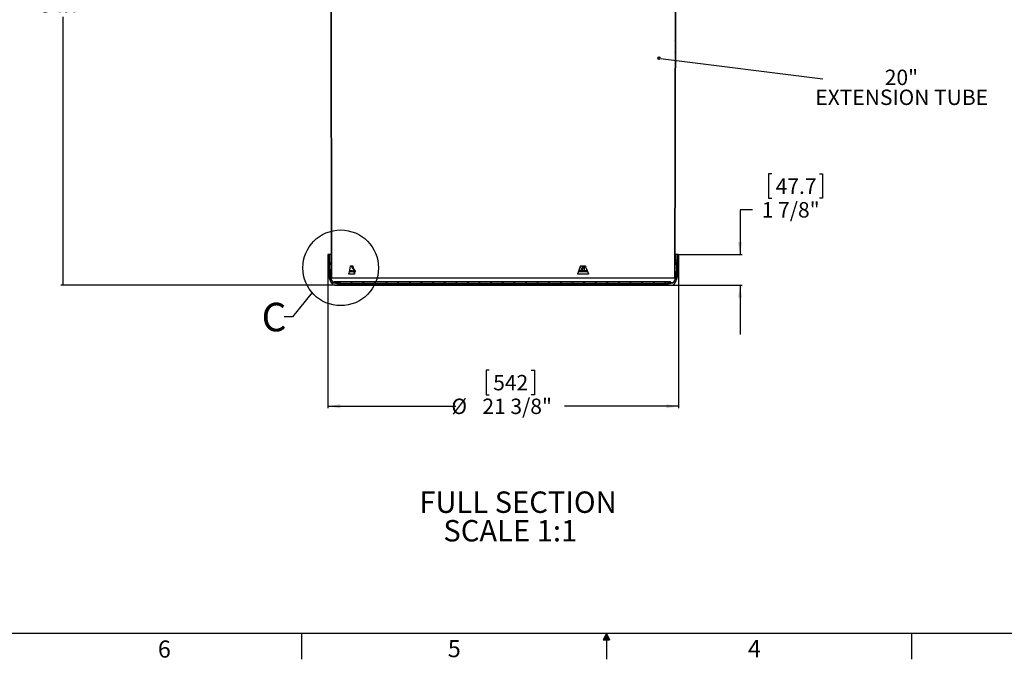
# Model space of a CAD drawing. Units: inches. Extents: x 2 to 154, y 1 to 99.
# Drawn here: x 42 to 102, y 1 to 40 of the extents above; entities that cross this region are included whole.
import ezdxf

# ---------------------------------------------------------------- set-up
doc = ezdxf.new("R2010")
doc.units = ezdxf.units.IN
doc.header["$MEASUREMENT"] = 0
doc.layers.add('SLD-0', color=7, linetype='Continuous')
doc.styles.add('SLDTEXTSTYLE1', font='TXT', dxfattribs={"width": 0.75})
doc.dimstyles.new('SLDDIMSTYLE0', dxfattribs={"dimtxt": 0.9375, "dimasz": 0.13, "dimexe": 0, "dimexo": 0.0625, "dimgap": 0.234375, "dimtad": 0, "dimtih": 1, "dimtoh": 1, "dimdec": 0, "dimrnd": 1e-09, "dimzin": 12, "dimdsep": 46, "dimtxsty": 'SLDTEXTSTYLE1', "dimblk1": 'NONE', "dimblk2": 'NONE', "dimsah": 1, "dimcen": 0.09, "dimadec": 0, "dimazin": 3, "dimtfac": 1, "dimtofl": 0, "dimtmove": 0, "dimatfit": 3, "dimldrblk": 'NONE', "dimfxl": 0, "dimfrac": 2, "dimtolj": 1, "dimtzin": 12, "dimarcsym": 0})
doc.dimstyles.new('SLDDIMSTYLE2', dxfattribs={"dimtxt": 0.9375, "dimasz": 0.13, "dimexe": 0, "dimexo": 0.0625, "dimgap": 0.234375, "dimtad": 0, "dimtih": 1, "dimtoh": 1, "dimdec": 0, "dimrnd": 1e-09, "dimzin": 12, "dimdsep": 46, "dimtxsty": 'SLDTEXTSTYLE1', "dimsah": 1, "dimcen": 0.09, "dimadec": 0, "dimazin": 3, "dimtfac": 1, "dimtofl": 0, "dimtmove": 0, "dimatfit": 3, "dimfxl": 0, "dimfrac": 2, "dimtolj": 1, "dimtzin": 12, "dimarcsym": 0})

# ---------------------------------------------------------------- blocks, each defined once
blk = doc.blocks.new('SW_NOTE_0_34')
at = {"layer": 'SLD-0', "color": 0, "insert": (0, 1.678), "char_height": 1.30208, "attachment_point": 1, "style": 'SLDTEXTSTYLE1'}
blk.add_mtext('FULL SECTION', dxfattribs=at)
blk = doc.blocks.new('SW_NOTE_0_35')
at = {"layer": 'SLD-0', "color": 0, "insert": (1.465, 1.678), "char_height": 1.3021, "attachment_point": 1, "style": 'SLDTEXTSTYLE1'}
blk.add_mtext('SCALE 1:1', dxfattribs=at)
blk = doc.blocks.new('SW_NOTE_6')
at = {"layer": 'SLD-0', "color": 7}
for name, p in [('SW_NOTE_0_34', (0, -0.02)), ('SW_NOTE_0_35', (0, -1.757))]:
    blk.add_blockref(name, p, dxfattribs=at)
blk = doc.blocks.new('SW_NOTE_0_36')
at = {"layer": 'SLD-0', "color": 0, "char_height": 0.9375, "attachment_point": 2, "style": 'SLDTEXTSTYLE1'}
for s, insert in [('20"', (0.864, 1.209)), ('EXTENSION TUBE', (0.881, -0.004))]:
    blk.add_mtext(s, dxfattribs=dict(at, insert=insert))
blk = doc.blocks.new('SW_NOTE_7')
at = {"layer": 'SLD-0', "color": 7}
blk.add_blockref('SW_NOTE_0_36', (3.912, -0.641), dxfattribs=at)
blk = doc.blocks.new('SW_HATCH_31')
at = {"color": 0, "linetype": 'Continuous', "lineweight": 18}
for p, q in [((0, 0), (-0.02, -0.02)), ((-0.001, -0.708), (-0.021, -0.728)), ((-0.002, -1.417), (-0.022, -1.437)), ((-0.004, -2.125), (-0.024, -2.145)), ((-0.005, -2.833), (-0.025, -2.853)), ((-0.006, -3.541), (-0.026, -3.561)), ((-0.007, -4.25), (-0.027, -4.27)), ((-0.008, -4.958), (-0.028, -4.978)), ((-0.009, -5.666), (-0.029, -5.686)), ((-0.011, -6.375), (-0.031, -6.395)), ((-0.012, -7.083), (-0.032, -7.103)), ((-0.013, -7.791), (-0.033, -7.811)), ((-0.014, -8.499), (-0.034, -8.519)), ((-0.015, -9.208), (-0.035, -9.228)), ((-0.017, -9.916), (-0.037, -9.936)), ((-0.018, -10.624), (-0.038, -10.644)), ((-0.019, -11.333), (-0.039, -11.353)), ((-0.02, -12.041), (-0.04, -12.061)), ((-0.021, -12.749), (-0.041, -12.769)), ((-0.022, -13.457), (-0.042, -13.477)), ((-0.024, -14.166), (-0.044, -14.186)), ((-0.025, -14.874), (-0.045, -14.894)), ((-0.026, -15.582), (-0.046, -15.602)), ((-0.027, -16.291), (-0.047, -16.311)), ((-0.028, -16.999), (-0.048, -17.019)), ((-0.03, -17.707), (-0.05, -17.727)), ((-0.031, -18.415), (-0.051, -18.436)), ((-0.032, -19.124), (-0.052, -19.144)), ((-0.033, -19.832), (-0.053, -19.852)), ((-0.034, -20.54), (-0.054, -20.56)), ((-0.035, -21.249), (-0.055, -21.269)), ((-0.037, -21.957), (-0.057, -21.977)), ((-0.038, -22.665), (-0.058, -22.685)), ((-0.039, -23.373), (-0.059, -23.394))]:
    blk.add_line(p, q, dxfattribs=at)
blk = doc.blocks.new('SW_HATCH_32')
at = {"color": 0, "linetype": 'Continuous', "lineweight": 18}
for p, q in [((0, 0), (-0.02, -0.02)), ((0.001, -0.706), (-0.019, -0.726)), ((0.002, -1.412), (-0.018, -1.432)), ((0.004, -2.118), (-0.016, -2.138)), ((0.005, -2.824), (-0.015, -2.844)), ((0.006, -3.53), (-0.014, -3.55)), ((0.007, -4.236), (-0.013, -4.256)), ((0.008, -4.942), (-0.012, -4.961)), ((0.009, -5.647), (-0.011, -5.667)), ((0.011, -6.353), (-0.009, -6.373)), ((0.012, -7.059), (-0.008, -7.079)), ((0.013, -7.765), (-0.007, -7.785)), ((0.014, -8.471), (-0.006, -8.491)), ((0.015, -9.177), (-0.005, -9.197)), ((0.016, -9.883), (-0.003, -9.903)), ((0.018, -10.589), (-0.002, -10.609)), ((0.019, -11.295), (-0.001, -11.315)), ((0.02, -12.001), (0, -12.021)), ((0.021, -12.707), (0.001, -12.727)), ((0.022, -13.413), (0.002, -13.433)), ((0.024, -14.119), (0.004, -14.139)), ((0.025, -14.825), (0.005, -14.845)), ((0.026, -15.53), (0.006, -15.55)), ((0.027, -16.236), (0.007, -16.256)), ((0.028, -16.942), (0.008, -16.962)), ((0.029, -17.648), (0.009, -17.668)), ((0.031, -18.354), (0.011, -18.374)), ((0.032, -19.06), (0.012, -19.08)), ((0.033, -19.766), (0.013, -19.786)), ((0.034, -20.472), (0.014, -20.492)), ((0.035, -21.178), (0.015, -21.198)), ((0.036, -21.884), (0.017, -21.904)), ((0.038, -22.59), (0.018, -22.61)), ((0.039, -23.296), (0.019, -23.316))]:
    blk.add_line(p, q, dxfattribs=at)
blk = doc.blocks.new('SW_HATCH_33')
at = {"color": 0, "linetype": 'Continuous', "lineweight": 18}
blk.add_line((0, 0), (-0.125, -0.125), dxfattribs=at)
blk = doc.blocks.new('SW_HATCH_35')
at = {"color": 0, "linetype": 'Continuous', "lineweight": 18}
for p, q in [((0, 0), (0.073, 0.073)), ((-0.062, -0.769), (0.044, -0.663))]:
    blk.add_line(p, q, dxfattribs=at)
blk = doc.blocks.new('SW_HATCH_36')
at = {"color": 0, "linetype": 'Continuous', "lineweight": 18}
for p, q in [((0, 0), (0.07, 0.07)), ((0.031, -0.676), (0.124, -0.583)), ((0.146, -1.268), (0.221, -1.193)), ((0.607, -1.514), (0.665, -1.457))]:
    blk.add_line(p, q, dxfattribs=at)
blk = doc.blocks.new('SW_HATCH_37')
at = {"color": 0, "linetype": 'Continuous', "lineweight": 18}
for p, q in [((0, 0), (-0.11, -0.11)), ((0.707, 0), (0.597, -0.11)), ((1.414, 0), (1.304, -0.11)), ((2.121, 0), (2.011, -0.11)), ((2.828, 0), (2.718, -0.11)), ((3.536, 0), (3.426, -0.11)), ((4.243, 0), (4.133, -0.11)), ((4.95, 0), (4.84, -0.11)), ((5.657, 0), (5.547, -0.11)), ((6.364, 0), (6.254, -0.11)), ((7.071, 0), (6.961, -0.11)), ((7.778, 0), (7.668, -0.11)), ((8.485, 0), (8.375, -0.11)), ((9.192, 0), (9.082, -0.11)), ((9.899, 0), (9.789, -0.11)), ((10.607, 0), (10.497, -0.11)), ((11.314, 0), (11.204, -0.11)), ((12.021, 0), (11.911, -0.11)), ((12.728, 0), (12.618, -0.11)), ((13.435, 0), (13.325, -0.11)), ((14.142, 0), (14.032, -0.11)), ((14.849, 0), (14.739, -0.11)), ((15.556, 0), (15.446, -0.11)), ((16.263, 0), (16.153, -0.11)), ((16.971, 0), (16.861, -0.11)), ((17.678, 0), (17.568, -0.11)), ((18.385, 0), (18.275, -0.11)), ((19.092, 0), (18.982, -0.11)), ((19.799, 0), (19.689, -0.11))]:
    blk.add_line(p, q, dxfattribs=at)
blk = doc.blocks.new('_D_6')
at = {"layer": 'SLD-0', "color": 7}
for p, q in [((60.735, 25.68), (60.735, 16.367)), ((82.074, 25.68), (82.074, 16.367)), ((70.557, 18.677), (70.367, 18.677)), ((70.367, 18.677), (70.367, 17.187)), ((73.111, 18.677), (73.301, 18.677)), ((73.301, 18.677), (73.301, 17.187)), ((70.367, 17.187), (70.557, 17.187)), ((73.301, 17.187), (73.111, 17.187)), ((60.735, 16.492), (68.531, 16.492)), ((82.074, 16.492), (75.137, 16.492))]:
    blk.add_line(p, q, dxfattribs=at)
for points in [[(60.735, 16.492), (61.485, 16.367), (61.485, 16.617)], [(82.074, 16.492), (81.324, 16.617), (81.324, 16.367)]]:
    blk.add_solid(points, dxfattribs=at)
at = {"layer": 'SLD-0', "color": 7, "char_height": 0.9375, "attachment_point": 1, "style": 'SLDTEXTSTYLE1'}
for s, insert in [('542', (70.795, 18.396)), ('%%c', (68.252, 16.956)), ('21 3/8"', (70.136, 16.956))]:
    blk.add_mtext(s, dxfattribs=dict(at, insert=insert))
blk = doc.blocks.new('_None')
blk = doc.blocks.new('_D_7')
at = {"layer": 'SLD-0', "color": 7}
for p, q in [((87.747, 30.63), (87.557, 30.63)), ((87.557, 30.63), (87.557, 29.141)), ((90.646, 30.63), (90.836, 30.63)), ((90.836, 30.63), (90.836, 29.141)), ((87.557, 29.141), (87.747, 29.141)), ((90.836, 29.141), (90.646, 29.141)), ((86.567, 28.445), (85.817, 28.445)), ((85.817, 28.445), (85.817, 25.73)), ((82.059, 25.73), (85.942, 25.73)), ((81.641, 23.85), (85.942, 23.85)), ((85.817, 23.85), (85.817, 20.85))]:
    blk.add_line(p, q, dxfattribs=at)
for points in [[(85.817, 25.73), (85.942, 26.48), (85.692, 26.48)], [(85.817, 23.85), (85.692, 23.1), (85.942, 23.1)]]:
    blk.add_solid(points, dxfattribs=at)
at = {"layer": 'SLD-0', "color": 7, "char_height": 0.9375, "attachment_point": 1, "style": 'SLDTEXTSTYLE1'}
for s, insert in [('47.7', (87.985, 30.349)), ('1 7/8"', (87.137, 28.909))]:
    blk.add_mtext(s, dxfattribs=dict(at, insert=insert))
blk = doc.blocks.new('_D_9')
at = {"layer": 'SLD-0', "color": 7}
for p, q in [((60.655, 64.856), (44.491, 64.856)), ((44.616, 64.856), (44.616, 43.159)), ((44.616, 23.85), (44.616, 40.183)), ((61.169, 23.85), (44.491, 23.85))]:
    blk.add_line(p, q, dxfattribs=at)
for points in [[(44.616, 64.856), (44.596, 64.726), (44.636, 64.726)], [(44.616, 23.85), (44.636, 23.98), (44.596, 23.98)]]:
    blk.add_solid(points, dxfattribs=at)
at = {"layer": 'SLD-0', "color": 7, "char_height": 0.9375, "attachment_point": 1, "style": 'SLDTEXTSTYLE1'}
for s, insert in [('[871.42]', (42.272, 42.88)), ('34.7"', (43.21, 41.391))]:
    blk.add_mtext(s, dxfattribs=dict(at, insert=insert))

msp = doc.modelspace()

# ---------------------------------------------------------------- linework, layer by layer
at = {"layer": 'SLD-0'}
for p, q in [((60.915, 48.276), (60.955, 24.276)), ((60.975, 24.276), (60.935, 48.276)), ((81.875, 48.276), (81.835, 24.276)), ((81.855, 24.276), (81.895, 48.276)), ((60.801, 25.73), (60.735, 25.73)), ((60.821, 25.147), (60.801, 25.73)), ((60.939, 25.73), (60.814, 25.73)), ((60.814, 25.73), (60.814, 25.23)), ((60.814, 25.23), (60.939, 25.23)), ((60.939, 25.23), (60.939, 25.73)), ((81.995, 25.73), (81.87, 25.73)), ((81.87, 25.73), (81.87, 25.23)), ((81.87, 25.23), (81.995, 25.23)), ((82.009, 25.73), (81.989, 25.147)), ((81.995, 25.23), (81.995, 25.73)), ((82.074, 25.73), (82.009, 25.73)), ((60.829, 25.139), (60.829, 25.139)), ((81.981, 25.139), (81.98, 25.139)), ((60.955, 24.276), (60.975, 24.276)), ((61.188, 23.992), (61.08, 23.992)), ((61.188, 23.953), (61.188, 23.992)), ((81.592, 24.063), (61.218, 24.063)), ((61.218, 24.063), (61.218, 23.953)), ((81.592, 23.953), (81.592, 24.063)), ((81.73, 23.992), (81.621, 23.992)), ((81.621, 23.992), (81.621, 23.953)), ((81.835, 24.276), (81.855, 24.276)), ((61.405, 23.953), (61.188, 23.953)), ((61.218, 23.953), (81.592, 23.953)), ((61.405, 23.894), (61.405, 23.953)), ((81.621, 23.953), (81.405, 23.953)), ((81.405, 23.953), (81.405, 23.894))]:
    msp.add_line(p, q, dxfattribs=at)
at = {"layer": 'SLD-0', "color": 7, "linetype": 'Continuous'}
for p, q in [((60.955, 24.276), (60.915, 48.276)), ((60.975, 24.276), (60.935, 48.276)), ((81.875, 48.276), (81.835, 24.276)), ((81.895, 48.276), (81.855, 24.276)), ((81.008, 37.648), (81.132, 37.633)), ((81.132, 37.633), (90.863, 36.401)), ((60.801, 25.73), (60.735, 25.73)), ((60.821, 25.147), (60.801, 25.73)), ((60.814, 25.73), (60.801, 25.73)), ((60.814, 25.73), (60.814, 25.23)), ((60.939, 25.73), (60.814, 25.73)), ((60.814, 25.23), (60.939, 25.23)), ((60.939, 25.23), (60.939, 25.73)), ((60.939, 25.73), (60.952, 25.73)), ((60.939, 25.23), (60.953, 25.23)), ((81.856, 25.23), (81.87, 25.23)), ((81.857, 25.73), (81.87, 25.73)), ((81.87, 25.73), (81.87, 25.23)), ((81.995, 25.73), (81.87, 25.73)), ((81.87, 25.23), (81.995, 25.23)), ((82.009, 25.73), (81.989, 25.147)), ((82.009, 25.73), (81.995, 25.73)), ((81.995, 25.23), (81.995, 25.73)), ((82.074, 25.73), (82.009, 25.73)), ((60.829, 25.139), (60.953, 25.139)), ((60.829, 25.139), (60.829, 25.139)), ((62.221, 24.662), (62.03, 24.662)), ((62.221, 24.733), (62.044, 24.733)), ((62.067, 24.733), (62.063, 24.828)), ((62.11, 25.026), (62.245, 25.026)), ((62.132, 25.026), (62.35, 24.733)), ((62.165, 25.026), (62.383, 24.733)), ((62.221, 24.733), (62.265, 24.733)), ((62.265, 24.662), (62.221, 24.662)), ((62.35, 24.733), (62.265, 24.733)), ((62.35, 24.662), (62.265, 24.662)), ((62.383, 24.733), (62.35, 24.733)), ((62.383, 24.662), (62.35, 24.662)), ((62.425, 24.733), (62.383, 24.733)), ((62.425, 24.662), (62.383, 24.662)), ((62.425, 24.662), (62.425, 24.733)), ((62.425, 24.733), (62.425, 24.733)), ((62.425, 24.662), (62.425, 24.662)), ((76.017, 24.733), (76.017, 24.662)), ((76.017, 24.733), (76.027, 24.733)), ((76.027, 24.662), (76.017, 24.662)), ((76.137, 24.733), (76.027, 24.733)), ((76.137, 24.662), (76.027, 24.662)), ((76.251, 25.026), (76.137, 24.733)), ((76.199, 24.733), (76.137, 24.733)), ((76.199, 24.662), (76.137, 24.662)), ((76.14, 25.026), (76.395, 25.026)), ((76.314, 25.026), (76.199, 24.733)), ((76.332, 24.733), (76.199, 24.733)), ((76.332, 24.662), (76.199, 24.662)), ((76.332, 24.733), (76.371, 24.733)), ((76.371, 24.662), (76.332, 24.662)), ((76.349, 24.733), (76.355, 25.026)), ((76.492, 24.733), (76.371, 24.733)), ((76.489, 24.662), (76.371, 24.662)), ((81.856, 25.139), (81.98, 25.139)), ((81.981, 25.139), (81.98, 25.139)), ((60.955, 24.276), (60.975, 24.276)), ((81.835, 24.276), (60.975, 24.276)), ((61.08, 23.992), (61.188, 23.992)), ((61.104, 24.09), (61.104, 24.085)), ((61.104, 24.09), (61.275, 24.09)), ((61.104, 24.085), (61.172, 23.992)), ((61.188, 23.992), (61.188, 23.953)), ((61.218, 23.992), (61.188, 23.992)), ((61.218, 24.063), (61.218, 23.953)), ((61.218, 24.063), (81.592, 24.063)), ((61.276, 24.063), (61.275, 24.09)), ((61.275, 24.09), (61.28, 24.09)), ((61.28, 24.09), (61.282, 24.063)), ((62.341, 24.526), (62.024, 24.526)), ((63.179, 24.09), (63.179, 24.085)), ((63.179, 24.09), (63.315, 24.09)), ((63.179, 24.085), (63.191, 24.063)), ((63.315, 24.09), (63.339, 24.09)), ((63.315, 24.063), (63.315, 24.09)), ((63.339, 24.09), (63.341, 24.063)), ((67.458, 24.09), (67.457, 24.085)), ((67.457, 24.085), (67.463, 24.063)), ((67.458, 24.09), (67.523, 24.09)), ((67.522, 24.063), (67.523, 24.09)), ((67.523, 24.09), (67.559, 24.09)), ((67.559, 24.09), (67.561, 24.063)), ((72.769, 24.063), (72.771, 24.09)), ((72.771, 24.09), (72.81, 24.09)), ((72.81, 24.09), (72.811, 24.063)), ((72.81, 24.09), (72.833, 24.09)), ((72.832, 24.063), (72.833, 24.085)), ((72.833, 24.09), (72.833, 24.085)), ((76.566, 24.526), (75.964, 24.526)), ((77.651, 24.063), (77.653, 24.09)), ((77.653, 24.09), (77.684, 24.09)), ((77.684, 24.09), (77.684, 24.063)), ((77.684, 24.09), (77.789, 24.09)), ((77.78, 24.063), (77.789, 24.085)), ((77.789, 24.09), (77.789, 24.085)), ((80.859, 24.063), (80.861, 24.09)), ((80.861, 24.09), (80.875, 24.09)), ((80.875, 24.09), (80.875, 24.063)), ((80.875, 24.09), (81.035, 24.09)), ((81.02, 24.063), (81.035, 24.085)), ((81.035, 24.09), (81.035, 24.085)), ((81.592, 23.953), (81.592, 24.063)), ((81.621, 23.992), (81.592, 23.992)), ((81.621, 23.953), (81.621, 23.992)), ((81.621, 23.992), (81.73, 23.992)), ((81.835, 24.276), (81.855, 24.276)), ((59.775, 23.404), (58.571, 21.925)), ((61.405, 23.953), (61.188, 23.953)), ((61.218, 23.953), (81.592, 23.953)), ((61.219, 23.85), (81.591, 23.85)), ((61.405, 23.894), (61.405, 23.953)), ((81.405, 23.894), (61.405, 23.894)), ((81.405, 23.953), (81.405, 23.894)), ((81.621, 23.953), (81.405, 23.953)), ((58.571, 21.925), (58.071, 21.925)), ((151.935, 2.671), (3.435, 2.671)), ((59.122, 2.671), (59.122, 1.096)), ((77.685, 2.671), (77.496, 2.286)), ((77.685, 2.671), (77.533, 2.286)), ((77.685, 2.671), (77.62, 2.286)), ((77.685, 2.671), (77.685, 1.096)), ((77.685, 2.671), (77.883, 2.286)), ((77.685, 2.671), (77.789, 2.286)), ((77.685, 2.671), (77.743, 2.286)), ((96.247, 2.671), (96.247, 1.096)), ((77.496, 2.286), (77.883, 2.286))]:
    msp.add_line(p, q, dxfattribs=at)
at = {"layer": 'SLD-0', "color": 8, "linetype": 'Continuous'}
for p, q in [((60.821, 25.147), (60.953, 25.147)), ((60.953, 25.12), (60.849, 25.12)), ((62.221, 24.662), (62.221, 24.733)), ((62.24, 25.009), (62.258, 25.009)), ((62.265, 24.733), (62.265, 24.662)), ((62.337, 24.569), (62.354, 24.569)), ((62.35, 24.733), (62.35, 24.662)), ((62.383, 24.733), (62.383, 24.662)), ((62.425, 24.662), (62.425, 24.733)), ((75.949, 24.569), (75.94, 24.569)), ((76.027, 24.733), (76.027, 24.662)), ((76.125, 25.009), (76.116, 25.009)), ((76.137, 24.733), (76.137, 24.662)), ((76.199, 24.733), (76.199, 24.662)), ((76.332, 24.662), (76.332, 24.733)), ((76.371, 24.733), (76.371, 24.662)), ((81.856, 25.147), (81.989, 25.147)), ((81.961, 25.12), (81.856, 25.12))]:
    msp.add_line(p, q, dxfattribs=at)
at = {"layer": 'SLD-0', "color": 7, "linetype": 'Continuous', "lineweight": 35}
msp.add_circle((80.884, 37.664), 0.0625, dxfattribs=at)
at = {"layer": 'SLD-0', "color": 7, "linetype": 'Continuous'}
msp.add_circle((61.513, 24.913), 2.301, dxfattribs=at)
at = {"layer": 'SLD-0'}
for centre, radius, start, end in [((60.829, 25.147), 0.00787, 182, 270), ((60.829, 25.12), 0.0197, 2.42968, 90), ((81.98, 25.12), 0.0197, 90, 177.57032), ((81.981, 25.147), 0.00787, 270, 358), ((61.219, 24.273), 0.422, 248.61837, 296.15261), ((81.591, 24.273), 0.422, 243.84739, 291.38163)]:
    msp.add_arc(centre, radius, start, end, dxfattribs=at)
at = {"layer": 'SLD-0', "color": 7, "linetype": 'Continuous'}
for centre, radius, start, end in [((60.829, 25.147), 0.00787, 182, 270), ((60.829, 25.12), 0.0197, 2.42968, 90), ((81.98, 25.12), 0.0197, 90, 177.57032), ((81.981, 25.147), 0.00787, 270, 358), ((61.219, 24.273), 0.422, 248.61837, 296.15261), ((81.591, 24.273), 0.422, 243.84739, 291.38163)]:
    msp.add_arc(centre, radius, start, end, dxfattribs=at)
for centre, major_axis, ratio, start_param, end_param in [((71.423, 25.481), (5.683, 23.334), 0.374922, 1.682038, 1.700825), ((71.387, 25.482), (-5.694, 23.378), 0.374922, 1.499893, 1.504886), ((71.387, 25.481), (-5.683, 23.334), 0.374922, 1.499925, 1.506367), ((71.387, 25.482), (-5.694, 23.378), 0.374922, 1.514655, 1.518645), ((71.387, 25.481), (-5.683, 23.334), 0.374922, 1.514715, 1.518712), ((71.439, 25.481), (9.559, 23.368), 0.178772, 4.746415, 4.765202), ((71.439, 25.482), (9.577, 23.413), 0.178772, 4.746482, 4.765234), ((71.37, 25.481), (-9.559, 23.368), 0.178772, 4.600418, 4.619206)]:
    msp.add_ellipse(centre, major_axis=major_axis, ratio=ratio, start_param=start_param, end_param=end_param, dxfattribs=at)
at = {"layer": 'SLD-0'}
for points, knots in [([(60.735, 25.73), (60.737, 25.611), (60.74, 25.335), (60.745, 25.265), (60.77, 24.634), (60.812, 24.281), (60.889, 24.077), (60.99, 23.94), (61.041, 23.889), (61.065, 23.879)], [0, 0, 0, 0, 0.433722, 1, 1.515034, 1.515034, 1.893235, 1.893235, 2, 2, 2, 2]), ([(81.745, 23.879), (81.768, 23.889), (81.819, 23.94), (81.921, 24.077), (81.997, 24.281), (82.039, 24.634), (82.064, 25.265), (82.07, 25.335), (82.073, 25.611), (82.074, 25.73)], [0, 0, 0, 0, 0.106765, 0.106765, 0.484966, 0.484966, 1, 1.566278, 2, 2, 2, 2]), ([(61.08, 23.992), (61.073, 23.998), (61.062, 24.01), (61.052, 24.022), (61.048, 24.028), (61.043, 24.034), (61.036, 24.044), (61.02, 24.068), (60.995, 24.113), (60.963, 24.184), (60.935, 24.26), (60.912, 24.337), (60.9, 24.392), (60.894, 24.425), (60.892, 24.446), (60.887, 24.49), (60.881, 24.555), (60.872, 24.668), (60.863, 24.815), (60.855, 24.984), (60.851, 25.079), (60.849, 25.119), (60.849, 25.12)], [0.0585515, 0.0585515, 0.0585515, 0.0585515, 0.0817629, 0.0972326, 0.1049674, 0.1127022, 0.1281719, 0.1436416, 0.2055202, 0.2673988, 0.3292774, 0.391156, 0.4530346, 0.4685043, 0.4839739, 0.5149132, 0.5767919, 0.6386705, 0.7624277, 0.8861849, 1.0099422, 1.0133927, 1.0133927, 1.0133927, 1.0133927]), ([(81.961, 25.12), (81.96, 25.119), (81.959, 25.079), (81.955, 24.984), (81.947, 24.815), (81.938, 24.668), (81.929, 24.555), (81.923, 24.49), (81.918, 24.446), (81.915, 24.425), (81.91, 24.392), (81.898, 24.337), (81.875, 24.26), (81.846, 24.184), (81.815, 24.113), (81.789, 24.068), (81.773, 24.044), (81.767, 24.034), (81.762, 24.028), (81.758, 24.022), (81.747, 24.01), (81.736, 23.998), (81.73, 23.992)], [0.0422134, 0.0422134, 0.0422134, 0.0422134, 0.0456639, 0.1694212, 0.2931784, 0.4169356, 0.4788142, 0.5406929, 0.5716322, 0.5871018, 0.6025715, 0.6644501, 0.7263287, 0.7882073, 0.8500859, 0.9119646, 0.9274342, 0.9429039, 0.9506387, 0.9583735, 0.9738432, 0.9970546, 0.9970546, 0.9970546, 0.9970546])]:
    msp.add_open_spline(points, degree=3, knots=knots, dxfattribs=at)
at = {"layer": 'SLD-0', "color": 7, "linetype": 'Continuous'}
for points, knots in [([(60.735, 25.73), (60.736, 25.696), (60.737, 25.63), (60.738, 25.536), (60.739, 25.454), (60.74, 25.387), (60.742, 25.329), (60.744, 25.27), (60.747, 25.195), (60.752, 25.09), (60.758, 24.952), (60.765, 24.788), (60.777, 24.618), (60.789, 24.45), (60.82, 24.285), (60.869, 24.149), (60.92, 24.045), (60.963, 23.971), (61.008, 23.923), (61.042, 23.892), (61.058, 23.883), (61.065, 23.879)], [0, 0, 0, 0, 0.052914, 0.10263, 0.145952, 0.179953, 0.207172, 0.23519, 0.271777, 0.3247, 0.398747, 0.486794, 0.578753, 0.664577, 0.748371, 0.839063, 0.886936, 0.929194, 0.971741, 0.988139, 1, 1, 1, 1]), ([(81.745, 23.879), (81.751, 23.883), (81.765, 23.891), (81.789, 23.912), (81.825, 23.947), (81.877, 24.018), (81.935, 24.135), (81.989, 24.284), (82.02, 24.45), (82.033, 24.618), (82.044, 24.788), (82.052, 24.952), (82.058, 25.09), (82.062, 25.195), (82.066, 25.27), (82.068, 25.329), (82.07, 25.387), (82.071, 25.454), (82.072, 25.536), (82.073, 25.63), (82.074, 25.696), (82.074, 25.73)], [0, 0, 0, 0, 0.010532, 0.025003, 0.05063, 0.088082, 0.160915, 0.251609, 0.335405, 0.421232, 0.513193, 0.601243, 0.675291, 0.728216, 0.764804, 0.792822, 0.820042, 0.854044, 0.897367, 0.947085, 1, 1, 1, 1]), ([(61.08, 23.992), (61.057, 24.019), (61.008, 24.079), (60.959, 24.194), (60.915, 24.316), (60.889, 24.447), (60.879, 24.582), (60.868, 24.724), (60.86, 24.867), (60.854, 24.999), (60.851, 25.082), (60.849, 25.12)], [0, 0, 0, 0, 0.089072, 0.197937, 0.316058, 0.422104, 0.536967, 0.661339, 0.786554, 0.902713, 1, 1, 1, 1]), ([(62.024, 24.526), (62.022, 24.527), (62.019, 24.527), (62.015, 24.532), (62.012, 24.54), (62.011, 24.55), (62.01, 24.56), (62.011, 24.566), (62.012, 24.569)], [0, 0, 0, 0, 0.169522, 0.339194, 0.508807, 0.678333, 0.847765, 1, 1, 1, 1]), ([(62.098, 25.009), (62.099, 25.011), (62.1, 25.017), (62.104, 25.023), (62.108, 25.026), (62.11, 25.026), (62.11, 25.026)], [0, 0, 0, 0, 0.292476, 0.585216, 0.877971, 1, 1, 1, 1]), ([(62.227, 25.026), (62.229, 25.026), (62.232, 25.025), (62.236, 25.02), (62.239, 25.014), (62.24, 25.01), (62.24, 25.009)], [0, 0, 0, 0, 0.292542, 0.585294, 0.878053, 1, 1, 1, 1]), ([(62.245, 25.026), (62.246, 25.026), (62.25, 25.025), (62.254, 25.02), (62.257, 25.014), (62.258, 25.01), (62.258, 25.009)], [0, 0, 0, 0, 0.292548, 0.585298, 0.878051, 1, 1, 1, 1]), ([(62.337, 24.569), (62.337, 24.565), (62.338, 24.559), (62.338, 24.549), (62.336, 24.539), (62.332, 24.532), (62.328, 24.527), (62.325, 24.527), (62.323, 24.526)], [0, 0, 0, 0, 0.169279, 0.33868, 0.508067, 0.677511, 0.847052, 1, 1, 1, 1]), ([(62.354, 24.569), (62.355, 24.565), (62.356, 24.559), (62.355, 24.549), (62.353, 24.539), (62.35, 24.532), (62.345, 24.527), (62.342, 24.527), (62.341, 24.526)], [0, 0, 0, 0, 0.169276, 0.338676, 0.508066, 0.67751, 0.847048, 1, 1, 1, 1]), ([(75.964, 24.526), (75.961, 24.527), (75.955, 24.527), (75.947, 24.532), (75.941, 24.54), (75.938, 24.55), (75.937, 24.56), (75.939, 24.566), (75.94, 24.569)], [0, 0, 0, 0, 0.169522, 0.339194, 0.508807, 0.678333, 0.847765, 1, 1, 1, 1]), ([(75.974, 24.526), (75.971, 24.527), (75.965, 24.527), (75.956, 24.532), (75.95, 24.54), (75.947, 24.55), (75.946, 24.56), (75.948, 24.566), (75.949, 24.569)], [0, 0, 0, 0, 0.1695269, 0.3391908, 0.5088071, 0.6783334, 0.8477661, 1, 1, 1, 1]), ([(76.116, 25.009), (76.117, 25.011), (76.12, 25.017), (76.128, 25.023), (76.135, 25.026), (76.139, 25.026), (76.14, 25.026)], [0, 0, 0, 0, 0.292476, 0.585216, 0.877971, 1, 1, 1, 1]), ([(76.125, 25.009), (76.127, 25.011), (76.13, 25.017), (76.137, 25.023), (76.144, 25.026), (76.148, 25.026), (76.149, 25.026)], [0, 0, 0, 0, 0.292469, 0.585219, 0.877972, 1, 1, 1, 1]), ([(76.395, 25.026), (76.398, 25.026), (76.404, 25.025), (76.412, 25.02), (76.417, 25.014), (76.419, 25.01), (76.419, 25.009)], [0, 0, 0, 0, 0.292548, 0.585298, 0.878051, 1, 1, 1, 1]), ([(76.489, 24.662), (76.49, 24.674), (76.491, 24.698), (76.491, 24.721), (76.492, 24.733)], [0, 0, 0, 0, 0.5072685, 1, 1, 1, 1]), ([(76.5, 24.662), (76.499, 24.662), (76.498, 24.662), (76.495, 24.662), (76.493, 24.662), (76.491, 24.662), (76.49, 24.662), (76.489, 24.662)], [0, 0, 0, 0, 0.2137156, 0.4273929, 0.6413396, 0.8557272, 1, 1, 1, 1]), ([(76.492, 24.733), (76.492, 24.733), (76.493, 24.733), (76.496, 24.733), (76.498, 24.733), (76.501, 24.733), (76.502, 24.733), (76.502, 24.733)], [0, 0, 0, 0, 0.214864, 0.42973, 0.64439, 0.858699, 1, 1, 1, 1]), ([(76.59, 24.569), (76.591, 24.565), (76.593, 24.559), (76.592, 24.549), (76.588, 24.539), (76.582, 24.532), (76.574, 24.527), (76.569, 24.527), (76.566, 24.526)], [0, 0, 0, 0, 0.169276, 0.338676, 0.508066, 0.67751, 0.847048, 1, 1, 1, 1]), ([(81.961, 25.12), (81.959, 25.082), (81.955, 24.996), (81.949, 24.861), (81.941, 24.716), (81.93, 24.573), (81.92, 24.447), (81.899, 24.336), (81.868, 24.237), (81.828, 24.142), (81.786, 24.057), (81.748, 24.013), (81.73, 23.992)], [0, 0, 0, 0, 0.099236, 0.217854, 0.345477, 0.471639, 0.584722, 0.667457, 0.759725, 0.850986, 0.930735, 1, 1, 1, 1])]:
    msp.add_open_spline(points, degree=3, knots=knots, dxfattribs=at)
at = {"layer": 'SLD-0', "color": 8, "linetype": 'Continuous'}
msp.add_open_spline([(76.502, 24.733), (76.502, 24.721), (76.501, 24.698), (76.501, 24.674), (76.5, 24.662)], degree=3, knots=[0, 0, 0, 0, 0.499983, 1, 1, 1, 1], dxfattribs=at)

# ---------------------------------------------------------------- block references
at = {"color": 7, "linetype": 'Continuous', "lineweight": 18}
for name, p in [('SW_HATCH_32', (60.935, 48.207)), ('SW_HATCH_31', (81.894, 47.953)), ('SW_HATCH_36', (60.74, 25.385)), ('SW_HATCH_33', (81.995, 25.427)), ('SW_HATCH_35', (81.999, 25.43)), ('SW_HATCH_37', (61.539, 24.063))]:
    msp.add_blockref(name, p, dxfattribs=at)
at = {"color": 7, "linetype": 'Continuous'}
for name, p in [('SW_NOTE_7', (90.863, 36.401)), ('SW_NOTE_6', (66.298, 9.648))]:
    msp.add_blockref(name, p, dxfattribs=at)

# ---------------------------------------------------------------- texts
at = {"layer": 'SLD-0', "color": 7, "attachment_point": 1, "style": 'SLDTEXTSTYLE1'}
for s, insert, char_height in [('C', (56.7, 22.785), 1.736), ('6', (50.388, 2.242), 1.042), ('5', (68.033, 2.266), 1.042), ('4', (86.296, 2.266), 1.042)]:
    msp.add_mtext(s, dxfattribs=dict(at, insert=insert, char_height=char_height))

# ---------------------------------------------------------------- dimensions: what is measured, and where the dimension line sits
at = {"layer": 'SLD-0', "color": 7}
for base, p1, p2, text, dimstyle, picture, middle in [((44.616, 23.85), (60.705, 64.856), (61.219, 23.85), '[871.42]\\P34.7"', 'SLDDIMSTYLE2', '_D_9', (44.616, 41.671)), ((85.723, 25.73), (81.591, 23.85), (82.009, 25.73), '1 7/8"', 'SLDDIMSTYLE0', '_D_7', (85.723, 28.445))]:
    dim = msp.add_linear_dim(base=base, p1=p1, p2=p2, angle=90, text=text, dimstyle=dimstyle, dxfattribs=at)
    dim.commit()
    dim.dimension.update_dxf_attribs({"geometry": picture, "text_midpoint": middle, "dimtype": 160})
dim = msp.add_linear_dim(base=(60.735, 16.492), p1=(82.074, 25.73), p2=(60.735, 25.73), text='%%c21 3/8"', dimstyle='SLDDIMSTYLE0', dxfattribs=at)
dim.commit()
dim.dimension.update_dxf_attribs({"geometry": '_D_6', "text_midpoint": (71.834, 16.492), "dimtype": 160})

doc.saveas('drawing.dxf')
